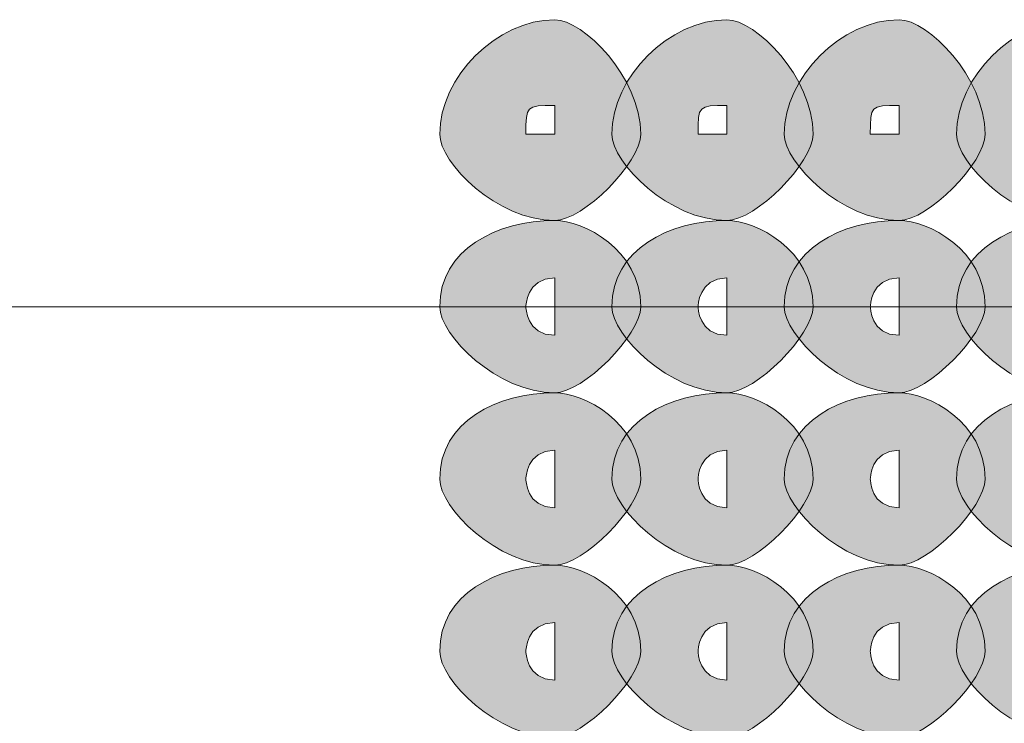
# Model space of a CAD drawing. Units: inches. Extents: x 0 to 210, y 0 to 297.
# Drawn here: x 111 to 113, y 97 to 98 of the extents above; entities that cross this region are included whole.
import ezdxf

# ---------------------------------------------------------------- set-up
doc = ezdxf.new("R2010")
doc.units = ezdxf.units.IN
doc.header["$MEASUREMENT"] = 0
doc.layers.add('Capa 1', color=7, linetype='Continuous')

# ---------------------------------------------------------------- blocks, each defined once
blk = doc.blocks.new('block 8')
at = {"layer": 'Capa 1'}
h = blk.add_hatch(color=250, dxfattribs=at)
h.dxf.hatch_style = 2
edge = h.paths.add_edge_path()
edge.add_spline(control_points=[(112.0987, 98.3265), (112.0987, 98.2842), (112.0139, 98.1994), (111.9719, 98.1994), (111.8871, 98.1994), (111.8024, 98.2842), (111.8024, 98.3265), (111.8024, 98.4109), (111.8871, 98.4953), (111.9719, 98.4953), (112.0139, 98.4953), (112.0987, 98.4109), (112.0987, 98.3265)], knot_values=[0, 0, 0, 0, 0.352778, 0.352778, 0.352778, 0.705556, 0.705556, 0.705556, 1.058334, 1.058334, 1.058334, 1.411112, 1.411112, 1.411112, 1.411112], degree=3, periodic=0)
edge.add_line((112.0987, 98.3265), (112.0987, 98.3265))
edge = h.paths.add_edge_path()
edge.add_spline(control_points=[(111.9295, 98.3265), (111.9295, 98.3265), (111.9719, 98.3265), (111.9719, 98.3265), (111.9719, 98.3265), (111.9719, 98.3689), (111.9719, 98.3689), (111.9295, 98.3689), (111.9295, 98.3689), (111.9295, 98.3265)], knot_values=[0, 0, 0, 0, 0.352778, 0.352778, 0.352778, 0.705556, 0.705556, 0.705556, 1.058334, 1.058334, 1.058334, 1.058334], degree=3, periodic=0)
edge.add_line((111.9295, 98.3265), (111.9295, 98.3265))
h = blk.add_hatch(color=250, dxfattribs=at)
h.dxf.hatch_style = 2
edge = h.paths.add_edge_path()
edge.add_spline(control_points=[(112.3529, 98.3265), (112.3529, 98.2842), (112.2682, 98.1994), (112.2258, 98.1994), (112.141, 98.1994), (112.0563, 98.2842), (112.0563, 98.3265), (112.0563, 98.4109), (112.141, 98.4953), (112.2258, 98.4953), (112.2682, 98.4953), (112.3529, 98.4109), (112.3529, 98.3265)], knot_values=[0, 0, 0, 0, 0.352778, 0.352778, 0.352778, 0.705556, 0.705556, 0.705556, 1.058334, 1.058334, 1.058334, 1.411112, 1.411112, 1.411112, 1.411112], degree=3, periodic=0)
edge.add_line((112.3529, 98.3265), (112.3529, 98.3265))
edge = h.paths.add_edge_path()
edge.add_spline(control_points=[(112.1834, 98.3265), (112.1834, 98.3265), (112.2258, 98.3265), (112.2258, 98.3265), (112.2258, 98.3265), (112.2258, 98.3689), (112.2258, 98.3689), (112.1834, 98.3689), (112.1834, 98.3689), (112.1834, 98.3265)], knot_values=[0, 0, 0, 0, 0.352778, 0.352778, 0.352778, 0.705556, 0.705556, 0.705556, 1.058334, 1.058334, 1.058334, 1.058334], degree=3, periodic=0)
edge.add_line((112.1834, 98.3265), (112.1834, 98.3265))
h = blk.add_hatch(color=250, dxfattribs=at)
h.dxf.hatch_style = 2
edge = h.paths.add_edge_path()
edge.add_spline(control_points=[(112.6065, 98.3265), (112.6065, 98.2842), (112.5221, 98.1994), (112.4797, 98.1994), (112.3949, 98.1994), (112.3105, 98.2842), (112.3105, 98.3265), (112.3105, 98.4109), (112.3949, 98.4953), (112.4797, 98.4953), (112.5221, 98.4953), (112.6065, 98.4109), (112.6065, 98.3265)], knot_values=[0, 0, 0, 0, 0.352778, 0.352778, 0.352778, 0.705556, 0.705556, 0.705556, 1.058334, 1.058334, 1.058334, 1.411112, 1.411112, 1.411112, 1.411112], degree=3, periodic=0)
edge.add_line((112.6065, 98.3265), (112.6065, 98.3265))
edge = h.paths.add_edge_path()
edge.add_spline(control_points=[(112.4373, 98.3265), (112.4373, 98.3265), (112.4797, 98.3265), (112.4797, 98.3265), (112.4797, 98.3265), (112.4797, 98.3689), (112.4797, 98.3689), (112.4373, 98.3689), (112.4373, 98.3689), (112.4373, 98.3265)], knot_values=[0, 0, 0, 0, 0.352778, 0.352778, 0.352778, 0.705556, 0.705556, 0.705556, 1.058334, 1.058334, 1.058334, 1.058334], degree=3, periodic=0)
edge.add_line((112.4373, 98.3265), (112.4373, 98.3265))
h = blk.add_hatch(color=250, dxfattribs=at)
h.dxf.hatch_style = 2
edge = h.paths.add_edge_path()
edge.add_spline(control_points=[(112.8604, 98.3265), (112.8604, 98.2842), (112.776, 98.1994), (112.7336, 98.1994), (112.6492, 98.1994), (112.5644, 98.2842), (112.5644, 98.3265), (112.5644, 98.4109), (112.6492, 98.4953), (112.7336, 98.4953), (112.776, 98.4953), (112.8604, 98.4109), (112.8604, 98.3265)], knot_values=[0, 0, 0, 0, 0.352778, 0.352778, 0.352778, 0.705556, 0.705556, 0.705556, 1.058334, 1.058334, 1.058334, 1.411112, 1.411112, 1.411112, 1.411112], degree=3, periodic=0)
edge.add_line((112.8604, 98.3265), (112.8604, 98.3265))
edge = h.paths.add_edge_path()
edge.add_spline(control_points=[(112.6916, 98.3265), (112.6916, 98.3265), (112.7336, 98.3265), (112.7336, 98.3265), (112.7336, 98.3265), (112.7336, 98.3689), (112.7336, 98.3689), (112.6916, 98.3689), (112.6916, 98.3689), (112.6916, 98.3265)], knot_values=[0, 0, 0, 0, 0.352778, 0.352778, 0.352778, 0.705556, 0.705556, 0.705556, 1.058334, 1.058334, 1.058334, 1.058334], degree=3, periodic=0)
edge.add_line((112.6916, 98.3265), (112.6916, 98.3265))
h = blk.add_hatch(color=250, dxfattribs=at)
h.dxf.hatch_style = 2
edge = h.paths.add_edge_path()
edge.add_spline(control_points=[(112.0987, 98.0723), (112.0987, 98.0303), (112.0139, 97.9455), (111.9719, 97.9455), (111.8871, 97.9455), (111.8024, 98.0303), (111.8024, 98.0723), (111.8024, 98.157), (111.8871, 98.1994), (111.9719, 98.1994), (112.0139, 98.1994), (112.0987, 98.157), (112.0987, 98.0723)], knot_values=[0, 0, 0, 0, 0.352778, 0.352778, 0.352778, 0.705556, 0.705556, 0.705556, 1.058334, 1.058334, 1.058334, 1.411112, 1.411112, 1.411112, 1.411112], degree=3, periodic=0)
edge.add_line((112.0987, 98.0723), (112.0987, 98.0723))
edge = h.paths.add_edge_path()
edge.add_spline(control_points=[(111.9295, 98.0723), (111.9295, 98.0723), (111.9295, 98.0303), (111.9719, 98.0303), (111.9719, 98.0303), (111.9719, 98.0723), (111.9719, 98.0723), (111.9719, 98.0723), (111.9719, 98.1147), (111.9719, 98.1147), (111.9295, 98.1147), (111.9295, 98.0723), (111.9295, 98.0723)], knot_values=[0, 0, 0, 0, 0.352778, 0.352778, 0.352778, 0.705556, 0.705556, 0.705556, 1.058334, 1.058334, 1.058334, 1.411112, 1.411112, 1.411112, 1.411112], degree=3, periodic=0)
edge.add_line((111.9295, 98.0723), (111.9295, 98.0723))
h = blk.add_hatch(color=250, dxfattribs=at)
h.dxf.hatch_style = 2
edge = h.paths.add_edge_path()
edge.add_spline(control_points=[(112.3529, 98.0723), (112.3529, 98.0303), (112.2682, 97.9455), (112.2258, 97.9455), (112.141, 97.9455), (112.0563, 98.0303), (112.0563, 98.0723), (112.0563, 98.157), (112.141, 98.1994), (112.2258, 98.1994), (112.2682, 98.1994), (112.3529, 98.157), (112.3529, 98.0723)], knot_values=[0, 0, 0, 0, 0.352778, 0.352778, 0.352778, 0.705556, 0.705556, 0.705556, 1.058334, 1.058334, 1.058334, 1.411112, 1.411112, 1.411112, 1.411112], degree=3, periodic=0)
edge.add_line((112.3529, 98.0723), (112.3529, 98.0723))
edge = h.paths.add_edge_path()
edge.add_spline(control_points=[(112.1834, 98.0723), (112.1834, 98.0723), (112.1834, 98.0303), (112.2258, 98.0303), (112.2258, 98.0303), (112.2258, 98.0723), (112.2258, 98.0723), (112.2258, 98.0723), (112.2258, 98.1147), (112.2258, 98.1147), (112.1834, 98.1147), (112.1834, 98.0723), (112.1834, 98.0723)], knot_values=[0, 0, 0, 0, 0.352778, 0.352778, 0.352778, 0.705556, 0.705556, 0.705556, 1.058334, 1.058334, 1.058334, 1.411112, 1.411112, 1.411112, 1.411112], degree=3, periodic=0)
edge.add_line((112.1834, 98.0723), (112.1834, 98.0723))
h = blk.add_hatch(color=250, dxfattribs=at)
h.dxf.hatch_style = 2
edge = h.paths.add_edge_path()
edge.add_spline(control_points=[(112.6065, 98.0723), (112.6065, 98.0303), (112.5221, 97.9455), (112.4797, 97.9455), (112.3949, 97.9455), (112.3105, 98.0303), (112.3105, 98.0723), (112.3105, 98.157), (112.3949, 98.1994), (112.4797, 98.1994), (112.5221, 98.1994), (112.6065, 98.157), (112.6065, 98.0723)], knot_values=[0, 0, 0, 0, 0.352778, 0.352778, 0.352778, 0.705556, 0.705556, 0.705556, 1.058334, 1.058334, 1.058334, 1.411112, 1.411112, 1.411112, 1.411112], degree=3, periodic=0)
edge.add_line((112.6065, 98.0723), (112.6065, 98.0723))
edge = h.paths.add_edge_path()
edge.add_spline(control_points=[(112.4373, 98.0723), (112.4373, 98.0723), (112.4373, 98.0303), (112.4797, 98.0303), (112.4797, 98.0303), (112.4797, 98.0723), (112.4797, 98.0723), (112.4797, 98.0723), (112.4797, 98.1147), (112.4797, 98.1147), (112.4373, 98.1147), (112.4373, 98.0723), (112.4373, 98.0723)], knot_values=[0, 0, 0, 0, 0.352778, 0.352778, 0.352778, 0.705556, 0.705556, 0.705556, 1.058334, 1.058334, 1.058334, 1.411112, 1.411112, 1.411112, 1.411112], degree=3, periodic=0)
edge.add_line((112.4373, 98.0723), (112.4373, 98.0723))
h = blk.add_hatch(color=250, dxfattribs=at)
h.dxf.hatch_style = 2
edge = h.paths.add_edge_path()
edge.add_spline(control_points=[(112.8604, 98.0723), (112.8604, 98.0303), (112.776, 97.9455), (112.7336, 97.9455), (112.6492, 97.9455), (112.5644, 98.0303), (112.5644, 98.0723), (112.5644, 98.157), (112.6492, 98.1994), (112.7336, 98.1994), (112.776, 98.1994), (112.8604, 98.157), (112.8604, 98.0723)], knot_values=[0, 0, 0, 0, 0.352778, 0.352778, 0.352778, 0.705556, 0.705556, 0.705556, 1.058334, 1.058334, 1.058334, 1.411112, 1.411112, 1.411112, 1.411112], degree=3, periodic=0)
edge.add_line((112.8604, 98.0723), (112.8604, 98.0723))
edge = h.paths.add_edge_path()
edge.add_spline(control_points=[(112.6916, 98.0723), (112.6916, 98.0723), (112.6916, 98.0303), (112.7336, 98.0303), (112.7336, 98.0303), (112.7336, 98.0723), (112.7336, 98.0723), (112.7336, 98.0723), (112.7336, 98.1147), (112.7336, 98.1147), (112.6916, 98.1147), (112.6916, 98.0723), (112.6916, 98.0723)], knot_values=[0, 0, 0, 0, 0.352778, 0.352778, 0.352778, 0.705556, 0.705556, 0.705556, 1.058334, 1.058334, 1.058334, 1.411112, 1.411112, 1.411112, 1.411112], degree=3, periodic=0)
edge.add_line((112.6916, 98.0723), (112.6916, 98.0723))
h = blk.add_hatch(color=250, dxfattribs=at)
h.dxf.hatch_style = 2
edge = h.paths.add_edge_path()
edge.add_spline(control_points=[(112.0987, 97.8184), (112.0987, 97.776), (112.0139, 97.6913), (111.9719, 97.6913), (111.8871, 97.6913), (111.8024, 97.776), (111.8024, 97.8184), (111.8024, 97.9031), (111.8871, 97.9455), (111.9719, 97.9455), (112.0139, 97.9455), (112.0987, 97.9031), (112.0987, 97.8184)], knot_values=[0, 0, 0, 0, 0.352778, 0.352778, 0.352778, 0.705556, 0.705556, 0.705556, 1.058334, 1.058334, 1.058334, 1.411112, 1.411112, 1.411112, 1.411112], degree=3, periodic=0)
edge.add_line((112.0987, 97.8184), (112.0987, 97.8184))
edge = h.paths.add_edge_path()
edge.add_spline(control_points=[(111.9295, 97.8184), (111.9295, 97.8184), (111.9295, 97.776), (111.9719, 97.776), (111.9719, 97.776), (111.9719, 97.8184), (111.9719, 97.8184), (111.9719, 97.8184), (111.9719, 97.8608), (111.9719, 97.8608), (111.9295, 97.8608), (111.9295, 97.8184), (111.9295, 97.8184)], knot_values=[0, 0, 0, 0, 0.352778, 0.352778, 0.352778, 0.705556, 0.705556, 0.705556, 1.058334, 1.058334, 1.058334, 1.411112, 1.411112, 1.411112, 1.411112], degree=3, periodic=0)
edge.add_line((111.9295, 97.8184), (111.9295, 97.8184))
h = blk.add_hatch(color=250, dxfattribs=at)
h.dxf.hatch_style = 2
edge = h.paths.add_edge_path()
edge.add_spline(control_points=[(112.3529, 97.8184), (112.3529, 97.776), (112.2682, 97.6913), (112.2258, 97.6913), (112.141, 97.6913), (112.0563, 97.776), (112.0563, 97.8184), (112.0563, 97.9031), (112.141, 97.9455), (112.2258, 97.9455), (112.2682, 97.9455), (112.3529, 97.9031), (112.3529, 97.8184)], knot_values=[0, 0, 0, 0, 0.352778, 0.352778, 0.352778, 0.705556, 0.705556, 0.705556, 1.058334, 1.058334, 1.058334, 1.411112, 1.411112, 1.411112, 1.411112], degree=3, periodic=0)
edge.add_line((112.3529, 97.8184), (112.3529, 97.8184))
edge = h.paths.add_edge_path()
edge.add_spline(control_points=[(112.1834, 97.8184), (112.1834, 97.8184), (112.1834, 97.776), (112.2258, 97.776), (112.2258, 97.776), (112.2258, 97.8184), (112.2258, 97.8184), (112.2258, 97.8184), (112.2258, 97.8608), (112.2258, 97.8608), (112.1834, 97.8608), (112.1834, 97.8184), (112.1834, 97.8184)], knot_values=[0, 0, 0, 0, 0.352778, 0.352778, 0.352778, 0.705556, 0.705556, 0.705556, 1.058334, 1.058334, 1.058334, 1.411112, 1.411112, 1.411112, 1.411112], degree=3, periodic=0)
edge.add_line((112.1834, 97.8184), (112.1834, 97.8184))
h = blk.add_hatch(color=250, dxfattribs=at)
h.dxf.hatch_style = 2
edge = h.paths.add_edge_path()
edge.add_spline(control_points=[(112.6065, 97.8184), (112.6065, 97.776), (112.5221, 97.6913), (112.4797, 97.6913), (112.3949, 97.6913), (112.3105, 97.776), (112.3105, 97.8184), (112.3105, 97.9031), (112.3949, 97.9455), (112.4797, 97.9455), (112.5221, 97.9455), (112.6065, 97.9031), (112.6065, 97.8184)], knot_values=[0, 0, 0, 0, 0.352778, 0.352778, 0.352778, 0.705556, 0.705556, 0.705556, 1.058334, 1.058334, 1.058334, 1.411112, 1.411112, 1.411112, 1.411112], degree=3, periodic=0)
edge.add_line((112.6065, 97.8184), (112.6065, 97.8184))
edge = h.paths.add_edge_path()
edge.add_spline(control_points=[(112.4373, 97.8184), (112.4373, 97.8184), (112.4373, 97.776), (112.4797, 97.776), (112.4797, 97.776), (112.4797, 97.8184), (112.4797, 97.8184), (112.4797, 97.8184), (112.4797, 97.8608), (112.4797, 97.8608), (112.4373, 97.8608), (112.4373, 97.8184), (112.4373, 97.8184)], knot_values=[0, 0, 0, 0, 0.352778, 0.352778, 0.352778, 0.705556, 0.705556, 0.705556, 1.058334, 1.058334, 1.058334, 1.411112, 1.411112, 1.411112, 1.411112], degree=3, periodic=0)
edge.add_line((112.4373, 97.8184), (112.4373, 97.8184))
h = blk.add_hatch(color=250, dxfattribs=at)
h.dxf.hatch_style = 2
edge = h.paths.add_edge_path()
edge.add_spline(control_points=[(112.8604, 97.8184), (112.8604, 97.776), (112.776, 97.6913), (112.7336, 97.6913), (112.6492, 97.6913), (112.5644, 97.776), (112.5644, 97.8184), (112.5644, 97.9031), (112.6492, 97.9455), (112.7336, 97.9455), (112.776, 97.9455), (112.8604, 97.9031), (112.8604, 97.8184)], knot_values=[0, 0, 0, 0, 0.352778, 0.352778, 0.352778, 0.705556, 0.705556, 0.705556, 1.058334, 1.058334, 1.058334, 1.411112, 1.411112, 1.411112, 1.411112], degree=3, periodic=0)
edge.add_line((112.8604, 97.8184), (112.8604, 97.8184))
edge = h.paths.add_edge_path()
edge.add_spline(control_points=[(112.6916, 97.8184), (112.6916, 97.8184), (112.6916, 97.776), (112.7336, 97.776), (112.7336, 97.776), (112.7336, 97.8184), (112.7336, 97.8184), (112.7336, 97.8184), (112.7336, 97.8608), (112.7336, 97.8608), (112.6916, 97.8608), (112.6916, 97.8184), (112.6916, 97.8184)], knot_values=[0, 0, 0, 0, 0.352778, 0.352778, 0.352778, 0.705556, 0.705556, 0.705556, 1.058334, 1.058334, 1.058334, 1.411112, 1.411112, 1.411112, 1.411112], degree=3, periodic=0)
edge.add_line((112.6916, 97.8184), (112.6916, 97.8184))
h = blk.add_hatch(color=250, dxfattribs=at)
h.dxf.hatch_style = 2
edge = h.paths.add_edge_path()
edge.add_spline(control_points=[(112.0987, 97.5645), (112.0987, 97.5221), (112.0139, 97.4374), (111.9719, 97.4374), (111.8871, 97.4374), (111.8024, 97.5221), (111.8024, 97.5645), (111.8024, 97.6492), (111.8871, 97.6913), (111.9719, 97.6913), (112.0139, 97.6913), (112.0987, 97.6492), (112.0987, 97.5645)], knot_values=[0, 0, 0, 0, 0.352778, 0.352778, 0.352778, 0.705556, 0.705556, 0.705556, 1.058334, 1.058334, 1.058334, 1.411112, 1.411112, 1.411112, 1.411112], degree=3, periodic=0)
edge.add_line((112.0987, 97.5645), (112.0987, 97.5645))
edge = h.paths.add_edge_path()
edge.add_spline(control_points=[(111.9295, 97.5645), (111.9295, 97.5645), (111.9295, 97.5221), (111.9719, 97.5221), (111.9719, 97.5221), (111.9719, 97.5645), (111.9719, 97.5645), (111.9719, 97.5645), (111.9719, 97.6069), (111.9719, 97.6069), (111.9295, 97.6069), (111.9295, 97.5645), (111.9295, 97.5645)], knot_values=[0, 0, 0, 0, 0.352778, 0.352778, 0.352778, 0.705556, 0.705556, 0.705556, 1.058334, 1.058334, 1.058334, 1.411112, 1.411112, 1.411112, 1.411112], degree=3, periodic=0)
edge.add_line((111.9295, 97.5645), (111.9295, 97.5645))
h = blk.add_hatch(color=250, dxfattribs=at)
h.dxf.hatch_style = 2
edge = h.paths.add_edge_path()
edge.add_spline(control_points=[(112.3529, 97.5645), (112.3529, 97.5221), (112.2682, 97.4374), (112.2258, 97.4374), (112.141, 97.4374), (112.0563, 97.5221), (112.0563, 97.5645), (112.0563, 97.6492), (112.141, 97.6913), (112.2258, 97.6913), (112.2682, 97.6913), (112.3529, 97.6492), (112.3529, 97.5645)], knot_values=[0, 0, 0, 0, 0.352778, 0.352778, 0.352778, 0.705556, 0.705556, 0.705556, 1.058334, 1.058334, 1.058334, 1.411112, 1.411112, 1.411112, 1.411112], degree=3, periodic=0)
edge.add_line((112.3529, 97.5645), (112.3529, 97.5645))
edge = h.paths.add_edge_path()
edge.add_spline(control_points=[(112.1834, 97.5645), (112.1834, 97.5645), (112.1834, 97.5221), (112.2258, 97.5221), (112.2258, 97.5221), (112.2258, 97.5645), (112.2258, 97.5645), (112.2258, 97.5645), (112.2258, 97.6069), (112.2258, 97.6069), (112.1834, 97.6069), (112.1834, 97.5645), (112.1834, 97.5645)], knot_values=[0, 0, 0, 0, 0.352778, 0.352778, 0.352778, 0.705556, 0.705556, 0.705556, 1.058334, 1.058334, 1.058334, 1.411112, 1.411112, 1.411112, 1.411112], degree=3, periodic=0)
edge.add_line((112.1834, 97.5645), (112.1834, 97.5645))
h = blk.add_hatch(color=250, dxfattribs=at)
h.dxf.hatch_style = 2
edge = h.paths.add_edge_path()
edge.add_spline(control_points=[(112.6065, 97.5645), (112.6065, 97.5221), (112.5221, 97.4374), (112.4797, 97.4374), (112.3949, 97.4374), (112.3105, 97.5221), (112.3105, 97.5645), (112.3105, 97.6492), (112.3949, 97.6913), (112.4797, 97.6913), (112.5221, 97.6913), (112.6065, 97.6492), (112.6065, 97.5645)], knot_values=[0, 0, 0, 0, 0.352778, 0.352778, 0.352778, 0.705556, 0.705556, 0.705556, 1.058334, 1.058334, 1.058334, 1.411112, 1.411112, 1.411112, 1.411112], degree=3, periodic=0)
edge.add_line((112.6065, 97.5645), (112.6065, 97.5645))
edge = h.paths.add_edge_path()
edge.add_spline(control_points=[(112.4373, 97.5645), (112.4373, 97.5645), (112.4373, 97.5221), (112.4797, 97.5221), (112.4797, 97.5221), (112.4797, 97.5645), (112.4797, 97.5645), (112.4797, 97.5645), (112.4797, 97.6069), (112.4797, 97.6069), (112.4373, 97.6069), (112.4373, 97.5645), (112.4373, 97.5645)], knot_values=[0, 0, 0, 0, 0.352778, 0.352778, 0.352778, 0.705556, 0.705556, 0.705556, 1.058334, 1.058334, 1.058334, 1.411112, 1.411112, 1.411112, 1.411112], degree=3, periodic=0)
edge.add_line((112.4373, 97.5645), (112.4373, 97.5645))
h = blk.add_hatch(color=250, dxfattribs=at)
h.dxf.hatch_style = 2
edge = h.paths.add_edge_path()
edge.add_spline(control_points=[(112.8604, 97.5645), (112.8604, 97.5221), (112.776, 97.4374), (112.7336, 97.4374), (112.6492, 97.4374), (112.5644, 97.5221), (112.5644, 97.5645), (112.5644, 97.6492), (112.6492, 97.6913), (112.7336, 97.6913), (112.776, 97.6913), (112.8604, 97.6492), (112.8604, 97.5645)], knot_values=[0, 0, 0, 0, 0.352778, 0.352778, 0.352778, 0.705556, 0.705556, 0.705556, 1.058334, 1.058334, 1.058334, 1.411112, 1.411112, 1.411112, 1.411112], degree=3, periodic=0)
edge.add_line((112.8604, 97.5645), (112.8604, 97.5645))
edge = h.paths.add_edge_path()
edge.add_spline(control_points=[(112.6916, 97.5645), (112.6916, 97.5645), (112.6916, 97.5221), (112.7336, 97.5221), (112.7336, 97.5221), (112.7336, 97.5645), (112.7336, 97.5645), (112.7336, 97.5645), (112.7336, 97.6069), (112.7336, 97.6069), (112.6916, 97.6069), (112.6916, 97.5645), (112.6916, 97.5645)], knot_values=[0, 0, 0, 0, 0.352778, 0.352778, 0.352778, 0.705556, 0.705556, 0.705556, 1.058334, 1.058334, 1.058334, 1.411112, 1.411112, 1.411112, 1.411112], degree=3, periodic=0)
edge.add_line((112.6916, 97.5645), (112.6916, 97.5645))
at = {"layer": 'Capa 1', "color": 250, "lineweight": 18}
for points in [[(121.3274, 98.0723), (109.1352, 98.0723)], [(109.1355, 98.0723), (121.3274, 98.0723)]]:
    blk.add_lwpolyline(points, dxfattribs=at)
at = {"layer": 'Capa 1', "lineweight": 0}
for points, knots in [([(112.0987, 98.3265), (112.0987, 98.2842), (112.0139, 98.1994), (111.9719, 98.1994), (111.8871, 98.1994), (111.8024, 98.2842), (111.8024, 98.3265), (111.8024, 98.4109), (111.8871, 98.4953), (111.9719, 98.4953), (112.0139, 98.4953), (112.0987, 98.4109), (112.0987, 98.3265)], [0, 0, 0, 0, 1, 1, 1, 2, 2, 2, 3, 3, 3, 4, 4, 4, 4]), ([(112.3529, 98.3265), (112.3529, 98.2842), (112.2682, 98.1994), (112.2258, 98.1994), (112.141, 98.1994), (112.0563, 98.2842), (112.0563, 98.3265), (112.0563, 98.4109), (112.141, 98.4953), (112.2258, 98.4953), (112.2682, 98.4953), (112.3529, 98.4109), (112.3529, 98.3265)], [0, 0, 0, 0, 1, 1, 1, 2, 2, 2, 3, 3, 3, 4, 4, 4, 4]), ([(112.6065, 98.3265), (112.6065, 98.2842), (112.5221, 98.1994), (112.4797, 98.1994), (112.3949, 98.1994), (112.3105, 98.2842), (112.3105, 98.3265), (112.3105, 98.4109), (112.3949, 98.4953), (112.4797, 98.4953), (112.5221, 98.4953), (112.6065, 98.4109), (112.6065, 98.3265)], [0, 0, 0, 0, 1, 1, 1, 2, 2, 2, 3, 3, 3, 4, 4, 4, 4]), ([(112.8604, 98.3265), (112.8604, 98.2842), (112.776, 98.1994), (112.7336, 98.1994), (112.6492, 98.1994), (112.5644, 98.2842), (112.5644, 98.3265), (112.5644, 98.4109), (112.6492, 98.4953), (112.7336, 98.4953), (112.776, 98.4953), (112.8604, 98.4109), (112.8604, 98.3265)], [0, 0, 0, 0, 1, 1, 1, 2, 2, 2, 3, 3, 3, 4, 4, 4, 4]), ([(111.9295, 98.3265), (111.9295, 98.3265), (111.9719, 98.3265), (111.9719, 98.3265), (111.9719, 98.3265), (111.9719, 98.3689), (111.9719, 98.3689), (111.9295, 98.3689), (111.9295, 98.3689), (111.9295, 98.3265)], [0, 0, 0, 0, 1, 1, 1, 2, 2, 2, 3, 3, 3, 3]), ([(112.1834, 98.3265), (112.1834, 98.3265), (112.2258, 98.3265), (112.2258, 98.3265), (112.2258, 98.3265), (112.2258, 98.3689), (112.2258, 98.3689), (112.1834, 98.3689), (112.1834, 98.3689), (112.1834, 98.3265)], [0, 0, 0, 0, 1, 1, 1, 2, 2, 2, 3, 3, 3, 3]), ([(112.4373, 98.3265), (112.4373, 98.3265), (112.4797, 98.3265), (112.4797, 98.3265), (112.4797, 98.3265), (112.4797, 98.3689), (112.4797, 98.3689), (112.4373, 98.3689), (112.4373, 98.3689), (112.4373, 98.3265)], [0, 0, 0, 0, 1, 1, 1, 2, 2, 2, 3, 3, 3, 3]), ([(112.0987, 98.0723), (112.0987, 98.0303), (112.0139, 97.9455), (111.9719, 97.9455), (111.8871, 97.9455), (111.8024, 98.0303), (111.8024, 98.0723), (111.8024, 98.157), (111.8871, 98.1994), (111.9719, 98.1994), (112.0139, 98.1994), (112.0987, 98.157), (112.0987, 98.0723)], [0, 0, 0, 0, 1, 1, 1, 2, 2, 2, 3, 3, 3, 4, 4, 4, 4]), ([(112.3529, 98.0723), (112.3529, 98.0303), (112.2682, 97.9455), (112.2258, 97.9455), (112.141, 97.9455), (112.0563, 98.0303), (112.0563, 98.0723), (112.0563, 98.157), (112.141, 98.1994), (112.2258, 98.1994), (112.2682, 98.1994), (112.3529, 98.157), (112.3529, 98.0723)], [0, 0, 0, 0, 1, 1, 1, 2, 2, 2, 3, 3, 3, 4, 4, 4, 4]), ([(112.6065, 98.0723), (112.6065, 98.0303), (112.5221, 97.9455), (112.4797, 97.9455), (112.3949, 97.9455), (112.3105, 98.0303), (112.3105, 98.0723), (112.3105, 98.157), (112.3949, 98.1994), (112.4797, 98.1994), (112.5221, 98.1994), (112.6065, 98.157), (112.6065, 98.0723)], [0, 0, 0, 0, 1, 1, 1, 2, 2, 2, 3, 3, 3, 4, 4, 4, 4]), ([(112.8604, 98.0723), (112.8604, 98.0303), (112.776, 97.9455), (112.7336, 97.9455), (112.6492, 97.9455), (112.5644, 98.0303), (112.5644, 98.0723), (112.5644, 98.157), (112.6492, 98.1994), (112.7336, 98.1994), (112.776, 98.1994), (112.8604, 98.157), (112.8604, 98.0723)], [0, 0, 0, 0, 1, 1, 1, 2, 2, 2, 3, 3, 3, 4, 4, 4, 4]), ([(111.9295, 98.0723), (111.9295, 98.0723), (111.9295, 98.0303), (111.9719, 98.0303), (111.9719, 98.0303), (111.9719, 98.0723), (111.9719, 98.0723), (111.9719, 98.0723), (111.9719, 98.1147), (111.9719, 98.1147), (111.9295, 98.1147), (111.9295, 98.0723), (111.9295, 98.0723)], [0, 0, 0, 0, 1, 1, 1, 2, 2, 2, 3, 3, 3, 4, 4, 4, 4]), ([(112.1834, 98.0723), (112.1834, 98.0723), (112.1834, 98.0303), (112.2258, 98.0303), (112.2258, 98.0303), (112.2258, 98.0723), (112.2258, 98.0723), (112.2258, 98.0723), (112.2258, 98.1147), (112.2258, 98.1147), (112.1834, 98.1147), (112.1834, 98.0723), (112.1834, 98.0723)], [0, 0, 0, 0, 1, 1, 1, 2, 2, 2, 3, 3, 3, 4, 4, 4, 4]), ([(112.4373, 98.0723), (112.4373, 98.0723), (112.4373, 98.0303), (112.4797, 98.0303), (112.4797, 98.0303), (112.4797, 98.0723), (112.4797, 98.0723), (112.4797, 98.0723), (112.4797, 98.1147), (112.4797, 98.1147), (112.4373, 98.1147), (112.4373, 98.0723), (112.4373, 98.0723)], [0, 0, 0, 0, 1, 1, 1, 2, 2, 2, 3, 3, 3, 4, 4, 4, 4]), ([(112.0987, 97.8184), (112.0987, 97.776), (112.0139, 97.6913), (111.9719, 97.6913), (111.8871, 97.6913), (111.8024, 97.776), (111.8024, 97.8184), (111.8024, 97.9031), (111.8871, 97.9455), (111.9719, 97.9455), (112.0139, 97.9455), (112.0987, 97.9031), (112.0987, 97.8184)], [0, 0, 0, 0, 1, 1, 1, 2, 2, 2, 3, 3, 3, 4, 4, 4, 4]), ([(112.3529, 97.8184), (112.3529, 97.776), (112.2682, 97.6913), (112.2258, 97.6913), (112.141, 97.6913), (112.0563, 97.776), (112.0563, 97.8184), (112.0563, 97.9031), (112.141, 97.9455), (112.2258, 97.9455), (112.2682, 97.9455), (112.3529, 97.9031), (112.3529, 97.8184)], [0, 0, 0, 0, 1, 1, 1, 2, 2, 2, 3, 3, 3, 4, 4, 4, 4]), ([(112.6065, 97.8184), (112.6065, 97.776), (112.5221, 97.6913), (112.4797, 97.6913), (112.3949, 97.6913), (112.3105, 97.776), (112.3105, 97.8184), (112.3105, 97.9031), (112.3949, 97.9455), (112.4797, 97.9455), (112.5221, 97.9455), (112.6065, 97.9031), (112.6065, 97.8184)], [0, 0, 0, 0, 1, 1, 1, 2, 2, 2, 3, 3, 3, 4, 4, 4, 4]), ([(112.8604, 97.8184), (112.8604, 97.776), (112.776, 97.6913), (112.7336, 97.6913), (112.6492, 97.6913), (112.5644, 97.776), (112.5644, 97.8184), (112.5644, 97.9031), (112.6492, 97.9455), (112.7336, 97.9455), (112.776, 97.9455), (112.8604, 97.9031), (112.8604, 97.8184)], [0, 0, 0, 0, 1, 1, 1, 2, 2, 2, 3, 3, 3, 4, 4, 4, 4]), ([(111.9295, 97.8184), (111.9295, 97.8184), (111.9295, 97.776), (111.9719, 97.776), (111.9719, 97.776), (111.9719, 97.8184), (111.9719, 97.8184), (111.9719, 97.8184), (111.9719, 97.8608), (111.9719, 97.8608), (111.9295, 97.8608), (111.9295, 97.8184), (111.9295, 97.8184)], [0, 0, 0, 0, 1, 1, 1, 2, 2, 2, 3, 3, 3, 4, 4, 4, 4]), ([(112.1834, 97.8184), (112.1834, 97.8184), (112.1834, 97.776), (112.2258, 97.776), (112.2258, 97.776), (112.2258, 97.8184), (112.2258, 97.8184), (112.2258, 97.8184), (112.2258, 97.8608), (112.2258, 97.8608), (112.1834, 97.8608), (112.1834, 97.8184), (112.1834, 97.8184)], [0, 0, 0, 0, 1, 1, 1, 2, 2, 2, 3, 3, 3, 4, 4, 4, 4]), ([(112.4373, 97.8184), (112.4373, 97.8184), (112.4373, 97.776), (112.4797, 97.776), (112.4797, 97.776), (112.4797, 97.8184), (112.4797, 97.8184), (112.4797, 97.8184), (112.4797, 97.8608), (112.4797, 97.8608), (112.4373, 97.8608), (112.4373, 97.8184), (112.4373, 97.8184)], [0, 0, 0, 0, 1, 1, 1, 2, 2, 2, 3, 3, 3, 4, 4, 4, 4]), ([(112.0987, 97.5645), (112.0987, 97.5221), (112.0139, 97.4374), (111.9719, 97.4374), (111.8871, 97.4374), (111.8024, 97.5221), (111.8024, 97.5645), (111.8024, 97.6492), (111.8871, 97.6913), (111.9719, 97.6913), (112.0139, 97.6913), (112.0987, 97.6492), (112.0987, 97.5645)], [0, 0, 0, 0, 1, 1, 1, 2, 2, 2, 3, 3, 3, 4, 4, 4, 4]), ([(112.3529, 97.5645), (112.3529, 97.5221), (112.2682, 97.4374), (112.2258, 97.4374), (112.141, 97.4374), (112.0563, 97.5221), (112.0563, 97.5645), (112.0563, 97.6492), (112.141, 97.6913), (112.2258, 97.6913), (112.2682, 97.6913), (112.3529, 97.6492), (112.3529, 97.5645)], [0, 0, 0, 0, 1, 1, 1, 2, 2, 2, 3, 3, 3, 4, 4, 4, 4]), ([(112.6065, 97.5645), (112.6065, 97.5221), (112.5221, 97.4374), (112.4797, 97.4374), (112.3949, 97.4374), (112.3105, 97.5221), (112.3105, 97.5645), (112.3105, 97.6492), (112.3949, 97.6913), (112.4797, 97.6913), (112.5221, 97.6913), (112.6065, 97.6492), (112.6065, 97.5645)], [0, 0, 0, 0, 1, 1, 1, 2, 2, 2, 3, 3, 3, 4, 4, 4, 4]), ([(112.8604, 97.5645), (112.8604, 97.5221), (112.776, 97.4374), (112.7336, 97.4374), (112.6492, 97.4374), (112.5644, 97.5221), (112.5644, 97.5645), (112.5644, 97.6492), (112.6492, 97.6913), (112.7336, 97.6913), (112.776, 97.6913), (112.8604, 97.6492), (112.8604, 97.5645)], [0, 0, 0, 0, 1, 1, 1, 2, 2, 2, 3, 3, 3, 4, 4, 4, 4]), ([(111.9295, 97.5645), (111.9295, 97.5645), (111.9295, 97.5221), (111.9719, 97.5221), (111.9719, 97.5221), (111.9719, 97.5645), (111.9719, 97.5645), (111.9719, 97.5645), (111.9719, 97.6069), (111.9719, 97.6069), (111.9295, 97.6069), (111.9295, 97.5645), (111.9295, 97.5645)], [0, 0, 0, 0, 1, 1, 1, 2, 2, 2, 3, 3, 3, 4, 4, 4, 4]), ([(112.1834, 97.5645), (112.1834, 97.5645), (112.1834, 97.5221), (112.2258, 97.5221), (112.2258, 97.5221), (112.2258, 97.5645), (112.2258, 97.5645), (112.2258, 97.5645), (112.2258, 97.6069), (112.2258, 97.6069), (112.1834, 97.6069), (112.1834, 97.5645), (112.1834, 97.5645)], [0, 0, 0, 0, 1, 1, 1, 2, 2, 2, 3, 3, 3, 4, 4, 4, 4]), ([(112.4373, 97.5645), (112.4373, 97.5645), (112.4373, 97.5221), (112.4797, 97.5221), (112.4797, 97.5221), (112.4797, 97.5645), (112.4797, 97.5645), (112.4797, 97.5645), (112.4797, 97.6069), (112.4797, 97.6069), (112.4373, 97.6069), (112.4373, 97.5645), (112.4373, 97.5645)], [0, 0, 0, 0, 1, 1, 1, 2, 2, 2, 3, 3, 3, 4, 4, 4, 4])]:
    blk.add_open_spline(points, degree=3, knots=knots, dxfattribs=at)

msp = doc.modelspace()

# ---------------------------------------------------------------- block references
at = {"layer": 'Capa 1'}
msp.add_blockref('block 8', (0, 0), dxfattribs=at)

doc.saveas('drawing.dxf')
